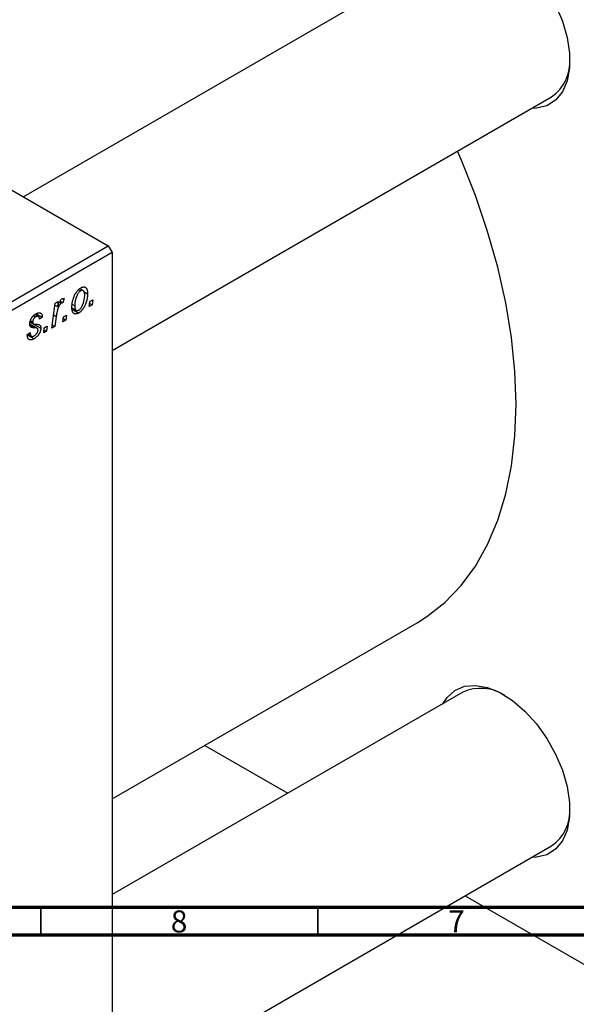
# Model space of a CAD drawing. Units: millimetres. Extents: x -77 to 633, y -115 to 447.
# Drawn here: x 198 to 299, y -7 to 170 of the extents above; entities that cross this region are included whole.
import ezdxf

# ---------------------------------------------------------------- set-up
doc = ezdxf.new("R2010")
doc.units = ezdxf.units.MM
doc.styles.add('SLDTEXTSTYLE0', font='TXT', dxfattribs={"width": 0.75})

msp = doc.modelspace()

# ---------------------------------------------------------------- linework, layer by layer
at = {"color": 7, "linetype": 'Continuous', "lineweight": 25}
for p, q in [((52.96, 222.38), (214.18, 129.31)), ((278.1, 183.86), (198.89, 138.14)), ((214.89, 110.43), (294.09, 156.15)), ((116.6, 72.98), (214.18, 129.31)), ((214.89, 128.09), (117.31, 71.76)), ((214.18, 129.31), (214.89, 128.09)), ((214.89, 128.09), (214.89, -58.08)), ((208.84, 121.41), (209.23, 121.19)), ((209.67, 121.22), (209.05, 121.57)), ((209.81, 121.05), (210.45, 120.67)), ((204.03, 114.47), (204.64, 118.98)), ((204.64, 118.98), (205.16, 119.28)), ((205.16, 119.28), (205.03, 118.34)), ((205.41, 119.22), (205.75, 119.03)), ((205.49, 119.34), (206.01, 119.04)), ((206.21, 119.81), (206.01, 119.04)), ((210.77, 118.36), (210.88, 119.24)), ((210.88, 119.24), (211.41, 119.55)), ((211.41, 119.55), (211.29, 118.66)), ((204.58, 118.6), (205.03, 118.34)), ((207.63, 118.11), (208.41, 117.66)), ((207.65, 117.87), (208.85, 117.18)), ((207.74, 118.72), (208.14, 118.49)), ((211.29, 118.66), (210.77, 118.36)), ((210.84, 118.92), (211.29, 118.66)), ((200.1, 115.59), (200.61, 115.3)), ((200.1, 115.56), (200.66, 115.24)), ((200.15, 115.83), (200.55, 115.6)), ((200.71, 116.71), (201.09, 116.49)), ((201.58, 116.56), (200.97, 116.91)), ((201.21, 117.06), (202.29, 116.44)), ((202.29, 116.44), (201.78, 116.06)), ((204.81, 116.58), (204.55, 114.77)), ((206.02, 115.62), (206.13, 116.5)), ((206.53, 115.92), (206.02, 115.62)), ((206.09, 116.17), (206.53, 115.92)), ((206.13, 116.5), (206.65, 116.8)), ((206.65, 116.8), (206.53, 115.92)), ((199.59, 113.32), (200.1, 113.69)), ((201.37, 114.43), (200.04, 115.2)), ((200.73, 115.2), (202.03, 114.45)), ((202.55, 113.61), (202.65, 114.49)), ((203.06, 113.91), (202.55, 113.61)), ((202.61, 114.17), (203.06, 113.91)), ((202.65, 114.49), (203.18, 114.8)), ((203.18, 114.8), (203.06, 113.91)), ((204.55, 114.77), (204.03, 114.47)), ((204.1, 115.03), (204.55, 114.77)), ((199.59, 113.24), (199.59, 113.32)), ((199.59, 113.25), (200.82, 112.54)), ((199.68, 113.38), (200.32, 113.01)), ((214.89, 29.59), (269.91, 61.35)), ((278.1, 48.81), (214.89, 12.32)), ((231.59, 39.23), (246.54, 30.59)), ((214.89, -24.63), (294.09, 21.09)), ((278.55, 12.12), (307.52, -4.61))]:
    msp.add_line(p, q, dxfattribs=at)
at = {"color": 8, "linetype": 'Continuous', "lineweight": 25}
for p, q in [((204.35, 116.85), (204.81, 116.58)), ((200.07, 115), (200.92, 114.51))]:
    msp.add_line(p, q, dxfattribs=at)
at = {"color": 7, "linetype": 'Continuous', "lineweight": 70}
for p, q in [((584, 10), (20, 10)), ((589, 5), (15, 5))]:
    msp.add_line(p, q, dxfattribs=at)
at = {"color": 7, "linetype": 'Continuous', "lineweight": 35}
for p, q in [((202, 10), (202, 5)), ((252, 10), (252, 5))]:
    msp.add_line(p, q, dxfattribs=at)
at = {"color": 7, "linetype": 'Continuous', "lineweight": 25, "flags": 128}
for points in [[(274.52, 181.8), (275.28, 182.94), (276.69, 184.2), (278.41, 184.93), (280.39, 185.11), (282.55, 184.72), (284.82, 183.79), (287.1, 182.35), (289.32, 180.45), (291.4, 178.15), (293.26, 175.55), (294.84, 172.72), (296.07, 169.79), (296.92, 166.85), (297.35, 164.01), (297.35, 161.37), (296.92, 159.03), (296.07, 157.07), (294.84, 155.56), (293.26, 154.56), (291.4, 154.11), (290.51, 154.08)], [(269.91, 61.35), (271.65, 62.44), (274.9, 64.99), (277.82, 68.03), (280.39, 71.53), (282.6, 75.47), (284.43, 79.82), (285.86, 84.56), (286.89, 89.64), (287.51, 95.04), (287.72, 100.72), (287.51, 106.64), (286.89, 112.76), (285.86, 119.04), (284.43, 125.43), (282.6, 131.89), (280.39, 138.38), (277.82, 144.85), (277.16, 146.37)], [(274.52, 46.74), (275.28, 47.89), (276.69, 49.14), (278.41, 49.88), (280.39, 50.05), (282.55, 49.67), (284.82, 48.74), (287.1, 47.3), (289.32, 45.39), (291.4, 43.09), (293.26, 40.49), (294.84, 37.67), (296.07, 34.74), (296.92, 31.8), (297.35, 28.95), (297.35, 26.32), (296.92, 23.97), (296.07, 22.01), (294.84, 20.51), (293.26, 19.51), (291.4, 19.05), (290.51, 19.03)]]:
    msp.add_lwpolyline(points, dxfattribs=at)
at = {"color": 7, "linetype": 'Continuous', "lineweight": 25}
for centre, radius, start, end in [((289.67, 162.52), 7.76, 304.807, 4.1231), ((281.38, 41.61), 7.91, 56.5138, 114.5454), ((289.67, 27.46), 7.76, 304.807, 4.1231)]:
    msp.add_arc(centre, radius, start, end, dxfattribs=at)
for points, knots in [([(207.63, 118.13), (207.63, 118.22), (207.63, 118.4), (207.65, 118.68), (207.68, 118.95), (207.73, 119.22), (207.79, 119.48), (207.87, 119.75), (207.96, 120.01), (208.06, 120.26), (208.18, 120.51), (208.3, 120.74), (208.44, 120.95), (208.58, 121.14), (208.74, 121.32), (208.9, 121.47), (209.07, 121.61), (209.19, 121.68), (209.25, 121.72)], [0, 0, 0, 0, 0.075361, 0.148117, 0.218524, 0.286637, 0.35345, 0.41845, 0.482958, 0.546673, 0.608539, 0.667297, 0.723239, 0.777918, 0.831968, 0.886506, 0.942213, 1, 1, 1, 1]), ([(209.23, 121.19), (209.19, 121.16), (209.1, 121.1), (208.97, 120.98), (208.84, 120.84), (208.74, 120.7), (208.66, 120.57), (208.6, 120.47), (208.55, 120.36), (208.49, 120.24), (208.44, 120.11), (208.39, 119.98), (208.35, 119.83), (208.29, 119.63), (208.23, 119.38), (208.18, 119.08), (208.14, 118.78), (208.14, 118.59), (208.14, 118.49)], [0, 0, 0, 0, 0.056577, 0.114643, 0.175384, 0.24079, 0.275462, 0.31222, 0.350413, 0.390876, 0.43379, 0.479106, 0.526596, 0.57736, 0.681625, 0.785879, 0.892047, 1, 1, 1, 1]), ([(209.94, 120.38), (209.94, 120.43), (209.94, 120.52), (209.93, 120.65), (209.91, 120.77), (209.89, 120.87), (209.86, 120.97), (209.83, 121.05), (209.79, 121.11), (209.74, 121.17), (209.68, 121.21), (209.63, 121.24), (209.57, 121.26), (209.51, 121.27), (209.44, 121.27), (209.37, 121.25), (209.3, 121.23), (209.26, 121.2), (209.23, 121.19)], [0, 0, 0, 0, 0.088579, 0.171767, 0.249812, 0.323733, 0.393217, 0.458994, 0.52142, 0.582134, 0.639459, 0.694571, 0.747013, 0.798162, 0.848236, 0.89777, 0.948207, 1, 1, 1, 1]), ([(209.25, 121.72), (209.3, 121.74), (209.38, 121.79), (209.5, 121.84), (209.62, 121.87), (209.73, 121.88), (209.84, 121.88), (209.94, 121.86), (210.03, 121.82), (210.12, 121.77), (210.2, 121.69), (210.27, 121.6), (210.32, 121.49), (210.37, 121.36), (210.41, 121.22), (210.43, 121.05), (210.45, 120.87), (210.45, 120.74), (210.45, 120.67)], [0, 0, 0, 0, 0.058956, 0.115682, 0.17136, 0.22596, 0.280514, 0.335946, 0.392529, 0.450909, 0.511101, 0.572496, 0.635556, 0.700966, 0.769909, 0.842409, 0.918818, 1, 1, 1, 1]), ([(205.75, 119.03), (205.73, 119.01), (205.68, 118.98), (205.62, 118.92), (205.55, 118.85), (205.48, 118.77), (205.42, 118.67), (205.36, 118.56), (205.29, 118.44), (205.23, 118.3), (205.16, 118.15), (205.11, 117.98), (205.05, 117.79), (204.99, 117.59), (204.94, 117.36), (204.9, 117.12), (204.85, 116.86), (204.82, 116.68), (204.81, 116.58)], [0, 0, 0, 0, 0.032057, 0.065563, 0.1004, 0.138203, 0.179014, 0.223451, 0.271866, 0.324928, 0.383448, 0.448795, 0.520957, 0.601401, 0.688814, 0.784611, 0.888305, 1, 1, 1, 1]), ([(205.03, 118.34), (205.06, 118.44), (205.13, 118.61), (205.23, 118.86), (205.33, 119.09), (205.44, 119.28), (205.54, 119.44), (205.65, 119.58), (205.75, 119.69), (205.83, 119.74), (205.86, 119.76)], [0, 0, 0, 0, 0.1784707, 0.3379891, 0.48161, 0.6086632, 0.7213718, 0.8219672, 0.9132903, 1, 1, 1, 1]), ([(206.01, 119.04), (205.99, 119.05), (205.95, 119.07), (205.88, 119.07), (205.82, 119.06), (205.77, 119.04), (205.75, 119.03)], [0, 0, 0, 0, 0.276003, 0.528775, 0.766566, 1, 1, 1, 1]), ([(205.86, 119.76), (205.89, 119.77), (205.94, 119.8), (206.02, 119.81), (206.12, 119.82), (206.18, 119.81), (206.21, 119.81)], [0, 0, 0, 0, 0.200734, 0.431429, 0.695976, 1, 1, 1, 1]), ([(210.45, 120.67), (210.45, 120.61), (210.45, 120.48), (210.44, 120.29), (210.42, 120.11), (210.4, 119.92), (210.36, 119.73), (210.33, 119.54), (210.28, 119.36), (210.22, 119.18), (210.16, 119), (210.1, 118.82), (210.03, 118.66), (209.96, 118.5), (209.88, 118.34), (209.8, 118.2), (209.71, 118.06), (209.62, 117.93), (209.53, 117.8), (209.44, 117.69), (209.34, 117.58), (209.25, 117.48), (209.15, 117.39), (209.05, 117.31), (208.95, 117.24), (208.88, 117.2), (208.85, 117.18)], [0, 0, 0, 0, 0.053887, 0.10621, 0.157124, 0.207438, 0.256513, 0.304544, 0.3521, 0.399235, 0.445357, 0.489432, 0.532172, 0.573359, 0.613262, 0.652067, 0.689972, 0.727452, 0.763934, 0.799438, 0.833881, 0.867766, 0.900909, 0.933965, 0.966924, 1, 1, 1, 1]), ([(208.85, 117.7), (208.89, 117.73), (208.98, 117.78), (209.1, 117.9), (209.22, 118.04), (209.32, 118.18), (209.4, 118.3), (209.46, 118.41), (209.51, 118.52), (209.57, 118.64), (209.62, 118.77), (209.67, 118.91), (209.72, 119.05), (209.78, 119.25), (209.84, 119.51), (209.9, 119.81), (209.93, 120.1), (209.94, 120.29), (209.94, 120.38)], [0, 0, 0, 0, 0.053425, 0.109478, 0.169112, 0.234618, 0.269752, 0.306737, 0.345761, 0.387171, 0.431313, 0.477881, 0.527419, 0.57983, 0.686161, 0.791027, 0.895339, 1, 1, 1, 1]), ([(201.12, 117.02), (201.16, 117.05), (201.25, 117.09), (201.37, 117.15), (201.49, 117.19), (201.6, 117.22), (201.7, 117.23), (201.8, 117.23), (201.88, 117.21), (201.97, 117.18), (202.04, 117.14), (202.1, 117.08), (202.16, 117), (202.2, 116.92), (202.24, 116.82), (202.27, 116.7), (202.28, 116.58), (202.29, 116.48), (202.29, 116.44)], [0, 0, 0, 0, 0.07225, 0.141018, 0.206059, 0.269164, 0.330027, 0.389406, 0.447953, 0.506347, 0.564487, 0.622371, 0.680199, 0.739599, 0.800735, 0.864194, 0.93042, 1, 1, 1, 1]), ([(208.85, 117.18), (208.81, 117.16), (208.72, 117.11), (208.6, 117.06), (208.48, 117.02), (208.36, 117.01), (208.26, 117.01), (208.15, 117.03), (208.06, 117.06), (207.97, 117.11), (207.89, 117.18), (207.82, 117.27), (207.76, 117.37), (207.71, 117.49), (207.67, 117.63), (207.65, 117.78), (207.63, 117.95), (207.63, 118.07), (207.63, 118.13)], [0, 0, 0, 0, 0.061665, 0.120569, 0.178262, 0.235385, 0.291755, 0.34827, 0.406514, 0.466491, 0.52747, 0.588852, 0.650942, 0.715444, 0.781773, 0.85073, 0.923674, 1, 1, 1, 1]), ([(208.14, 118.49), (208.14, 118.44), (208.14, 118.35), (208.15, 118.22), (208.17, 118.1), (208.19, 118), (208.22, 117.91), (208.25, 117.83), (208.29, 117.76), (208.34, 117.71), (208.39, 117.67), (208.45, 117.64), (208.51, 117.62), (208.57, 117.61), (208.64, 117.62), (208.71, 117.63), (208.78, 117.66), (208.83, 117.69), (208.85, 117.7)], [0, 0, 0, 0, 0.088184, 0.17167, 0.249291, 0.322782, 0.392041, 0.457395, 0.519415, 0.579174, 0.636161, 0.690979, 0.74317, 0.794502, 0.844819, 0.895417, 0.947312, 1, 1, 1, 1]), ([(200.04, 115.22), (200.04, 115.26), (200.04, 115.34), (200.06, 115.47), (200.08, 115.6), (200.11, 115.73), (200.16, 115.86), (200.21, 115.99), (200.27, 116.11), (200.34, 116.24), (200.41, 116.36), (200.5, 116.48), (200.59, 116.59), (200.68, 116.69), (200.78, 116.78), (200.89, 116.87), (201, 116.95), (201.08, 117), (201.12, 117.02)], [0, 0, 0, 0, 0.065575, 0.128562, 0.189782, 0.249457, 0.3086, 0.367348, 0.427807, 0.488612, 0.549953, 0.611151, 0.671683, 0.733076, 0.796748, 0.861808, 0.929045, 1, 1, 1, 1]), ([(201.09, 116.49), (201.06, 116.46), (200.98, 116.42), (200.88, 116.32), (200.78, 116.21), (200.7, 116.09), (200.64, 115.97), (200.59, 115.84), (200.56, 115.72), (200.56, 115.64), (200.55, 115.6)], [0, 0, 0, 0, 0.140825, 0.27227, 0.398399, 0.525337, 0.650227, 0.768763, 0.882486, 1, 1, 1, 1]), ([(200.55, 115.6), (200.55, 115.57), (200.56, 115.51), (200.57, 115.43), (200.58, 115.36), (200.6, 115.32), (200.61, 115.3)], [0, 0, 0, 0, 0.276974, 0.532375, 0.7747519, 1, 1, 1, 1]), ([(201.78, 116.06), (201.77, 116.12), (201.77, 116.24), (201.73, 116.38), (201.67, 116.49), (201.59, 116.56), (201.49, 116.6), (201.37, 116.6), (201.24, 116.56), (201.14, 116.51), (201.09, 116.49)], [0, 0, 0, 0, 0.145058, 0.276504, 0.398306, 0.515263, 0.630097, 0.745793, 0.868001, 1, 1, 1, 1]), ([(200.92, 114.51), (200.88, 114.51), (200.81, 114.52), (200.72, 114.52), (200.63, 114.53), (200.55, 114.54), (200.49, 114.55), (200.43, 114.56), (200.38, 114.57), (200.32, 114.59), (200.27, 114.62), (200.21, 114.67), (200.16, 114.73), (200.12, 114.81), (200.08, 114.89), (200.06, 114.99), (200.04, 115.1), (200.04, 115.18), (200.04, 115.22)], [0, 0, 0, 0, 0.081881, 0.157335, 0.225441, 0.287158, 0.342152, 0.390244, 0.432081, 0.467328, 0.530587, 0.593669, 0.657793, 0.72303, 0.789229, 0.856822, 0.926983, 1, 1, 1, 1]), ([(200.1, 113.69), (200.1, 113.65), (200.1, 113.57), (200.11, 113.45), (200.13, 113.35), (200.15, 113.26), (200.18, 113.18), (200.21, 113.12), (200.25, 113.06), (200.3, 113.02), (200.35, 112.99), (200.41, 112.97), (200.47, 112.96), (200.54, 112.96), (200.61, 112.97), (200.68, 113), (200.76, 113.03), (200.81, 113.06), (200.84, 113.08)], [0, 0, 0, 0, 0.082639, 0.160258, 0.233163, 0.301743, 0.365992, 0.427724, 0.486224, 0.542935, 0.59868, 0.653614, 0.708092, 0.762681, 0.819025, 0.876581, 0.937043, 1, 1, 1, 1]), ([(200.61, 115.3), (200.61, 115.29), (200.62, 115.27), (200.65, 115.24), (200.69, 115.22), (200.74, 115.21), (200.8, 115.19), (200.87, 115.18), (200.94, 115.17), (201, 115.17), (201.03, 115.17)], [0, 0, 0, 0, 0.06849, 0.150949, 0.248595, 0.363966, 0.496464, 0.644974, 0.813896, 1, 1, 1, 1]), ([(202.03, 114.45), (202.03, 114.41), (202.03, 114.33), (202.01, 114.2), (201.99, 114.07), (201.95, 113.94), (201.91, 113.81), (201.85, 113.68), (201.79, 113.55), (201.71, 113.41), (201.63, 113.28), (201.54, 113.15), (201.43, 113.03), (201.33, 112.92), (201.21, 112.82), (201.09, 112.72), (200.95, 112.63), (200.86, 112.57), (200.82, 112.54)], [0, 0, 0, 0, 0.058852, 0.116018, 0.1721, 0.227732, 0.284067, 0.34122, 0.399802, 0.460384, 0.522324, 0.584436, 0.647043, 0.712334, 0.779316, 0.848929, 0.922688, 1, 1, 1, 1]), ([(200.84, 113.08), (200.89, 113.11), (200.99, 113.17), (201.12, 113.28), (201.24, 113.4), (201.34, 113.54), (201.42, 113.68), (201.48, 113.82), (201.51, 113.97), (201.52, 114.06), (201.52, 114.1)], [0, 0, 0, 0, 0.151123, 0.288739, 0.416554, 0.539742, 0.656529, 0.769283, 0.881509, 1, 1, 1, 1]), ([(201.41, 114.4), (201.4, 114.41), (201.38, 114.43), (201.34, 114.45), (201.29, 114.47), (201.23, 114.48), (201.16, 114.49), (201.09, 114.5), (201.01, 114.51), (200.95, 114.51), (200.92, 114.51)], [0, 0, 0, 0, 0.080283, 0.171103, 0.276532, 0.393564, 0.524392, 0.668749, 0.827732, 1, 1, 1, 1]), ([(201.03, 115.17), (201.07, 115.17), (201.16, 115.17), (201.29, 115.16), (201.4, 115.15), (201.5, 115.13), (201.59, 115.12), (201.66, 115.1), (201.72, 115.08), (201.76, 115.06), (201.77, 115.05)], [0, 0, 0, 0, 0.175104, 0.336641, 0.483545, 0.615462, 0.732507, 0.835766, 0.924528, 1, 1, 1, 1]), ([(201.52, 114.1), (201.52, 114.14), (201.51, 114.2), (201.49, 114.28), (201.46, 114.35), (201.43, 114.39), (201.41, 114.4)], [0, 0, 0, 0, 0.251172, 0.496894, 0.743788, 1, 1, 1, 1]), ([(201.77, 115.05), (201.79, 115.04), (201.83, 115.01), (201.89, 114.96), (201.93, 114.89), (201.97, 114.82), (202, 114.74), (202.02, 114.65), (202.03, 114.55), (202.03, 114.48), (202.03, 114.45)], [0, 0, 0, 0, 0.127256, 0.25168, 0.373898, 0.494721, 0.617081, 0.741318, 0.869061, 1, 1, 1, 1]), ([(200.82, 112.54), (200.77, 112.52), (200.68, 112.47), (200.55, 112.41), (200.42, 112.36), (200.31, 112.34), (200.2, 112.32), (200.1, 112.33), (200, 112.35), (199.92, 112.39), (199.84, 112.44), (199.77, 112.51), (199.72, 112.59), (199.67, 112.69), (199.63, 112.81), (199.61, 112.94), (199.59, 113.08), (199.59, 113.19), (199.59, 113.24)], [0, 0, 0, 0, 0.071079, 0.13897, 0.203112, 0.264885, 0.325148, 0.383471, 0.441163, 0.499092, 0.556603, 0.614764, 0.673335, 0.732854, 0.795263, 0.860009, 0.927899, 1, 1, 1, 1])]:
    msp.add_open_spline(points, degree=3, knots=knots, dxfattribs=at)

# ---------------------------------------------------------------- texts
at = {"color": 7, "linetype": 'Continuous', "lineweight": 0, "char_height": 3.97, "attachment_point": 2, "style": 'SLDTEXTSTYLE0'}
for s, insert in [('8', (226.96, 9.47)), ('7', (276.96, 9.47))]:
    msp.add_mtext(s, dxfattribs=dict(at, insert=insert))

doc.saveas('drawing.dxf')
